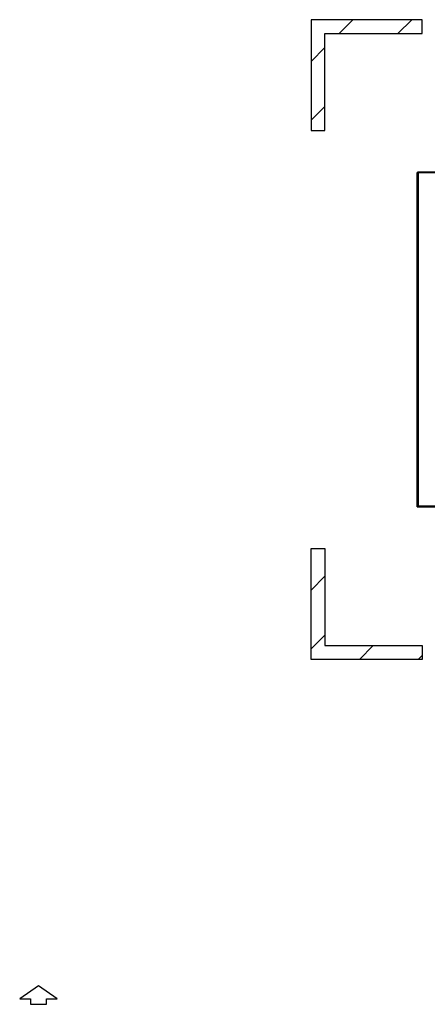
# Model space of a CAD drawing. Units: millimetres. Extents: x 5991 to 21790, y 4178 to 12406.
# Drawn here: x 6537 to 8007, y 8851 to 12406 of the extents above; entities that cross this region are included whole.
import ezdxf

# ---------------------------------------------------------------- set-up
doc = ezdxf.new("R2010")
doc.units = ezdxf.units.MM
for name, color, linetype in [('04817', 7, 'Continuous'), ('Default', 7, 'Continuous'), ('DV1_Predefinito', 7, 'Continuous'), ('DV3_Predefinito', 7, 'Continuous')]:
    doc.layers.add(name, color=color, linetype=linetype)

# ---------------------------------------------------------------- blocks, each defined once
blk = doc.blocks.new('Blocco8')
at = {"layer": 'Default', "color": 7, "linetype": 'Continuous'}
for p, q in [((-19.6, 67.8), (-67.3, 0)), ((-19.6, 29.3), (-19.6, 67.8)), ((-67.3, 0), (-19.6, -67.8)), ((0, 29.3), (-19.6, 29.3)), ((0, -29.3), (0, 29.3)), ((-19.6, -67.8), (-19.6, -29.3)), ((-19.6, -29.3), (0, -29.3))]:
    blk.add_line(p, q, dxfattribs=at)
blk = doc.blocks.new('SE')
at = {"layer": 'DV1_Predefinito', "color": 7, "xscale": 0.02, "yscale": 0.02, "zscale": 0.02, "rotation": 270}
blk.add_blockref('Blocco8', (19.6, 280.132), dxfattribs=at)
blk = doc.blocks.new('SE2')
at = {"layer": 'DV3_Predefinito', "linetype": 'Continuous'}
h = blk.add_hatch(dxfattribs=at)
h.set_pattern_fill('LINE', scale=0.94488, angle=45, style=0)
h.paths.add_polyline_path([(38.529, 220.239), (38.529, 212.239), (39.529, 212.239), (39.529, 219.239), (46.529, 219.239), (46.529, 220.239)])
h = blk.add_hatch(dxfattribs=at)
h.set_pattern_fill('LINE', scale=0.94488, angle=45, style=0)
h.paths.add_polyline_path([(38.529, 174.039), (46.529, 174.039), (46.529, 175.039), (39.529, 175.039), (39.529, 182.039), (38.529, 182.039)])
at = {"layer": '04817', "color": 7, "linetype": 'Continuous'}
for p, q in [((46.189, 209.209), (46.219, 209.209)), ((46.189, 185.069), (46.189, 209.209)), ((46.22, 209.239), (68.189, 209.239)), ((46.22, 209.239), (46.22, 209.209)), ((68.189, 209.177), (46.251, 209.177)), ((46.251, 209.177), (46.251, 185.101)), ((46.189, 185.069), (46.219, 185.069)), ((46.22, 185.039), (46.22, 185.069)), ((68.189, 185.039), (46.22, 185.039)), ((68.189, 185.101), (46.251, 185.101))]:
    blk.add_line(p, q, dxfattribs=at)
for points in [[(46.251, 209.177), (46.243, 209.18), (46.235, 209.182), (46.22, 209.188), (46.213, 209.19), (46.202, 209.196), (46.197, 209.198), (46.191, 209.204), (46.189, 209.206), (46.189, 209.209)], [(46.251, 209.177), (46.247, 209.18), (46.243, 209.182), (46.235, 209.188), (46.232, 209.19), (46.226, 209.196), (46.223, 209.198), (46.22, 209.204), (46.219, 209.206), (46.219, 209.209)], [(46.22, 209.239), (46.222, 209.239), (46.225, 209.237), (46.23, 209.231), (46.233, 209.227), (46.238, 209.215), (46.241, 209.208), (46.246, 209.193), (46.249, 209.185), (46.251, 209.177)], [(46.22, 209.209), (46.222, 209.209), (46.225, 209.208), (46.23, 209.205), (46.233, 209.203), (46.238, 209.197), (46.241, 209.193), (46.246, 209.185), (46.249, 209.181), (46.251, 209.177)], [(46.189, 185.069), (46.189, 185.072), (46.191, 185.074), (46.197, 185.08), (46.202, 185.082), (46.213, 185.088), (46.22, 185.09), (46.235, 185.096), (46.243, 185.098), (46.251, 185.101)], [(46.219, 185.069), (46.219, 185.072), (46.22, 185.074), (46.223, 185.08), (46.226, 185.082), (46.232, 185.088), (46.235, 185.09), (46.243, 185.096), (46.247, 185.098), (46.251, 185.101)], [(46.251, 185.101), (46.249, 185.097), (46.246, 185.093), (46.241, 185.085), (46.238, 185.081), (46.233, 185.075), (46.23, 185.073), (46.225, 185.07), (46.222, 185.069), (46.22, 185.069)], [(46.251, 185.101), (46.249, 185.093), (46.246, 185.085), (46.241, 185.07), (46.238, 185.063), (46.233, 185.051), (46.23, 185.047), (46.225, 185.041), (46.222, 185.039), (46.22, 185.039)]]:
    blk.add_open_spline(points, degree=3, knots=[0, 0, 0, 0, 0.25, 0.25, 0.5, 0.5, 0.75, 0.75, 1, 1, 1, 1], dxfattribs=at)
at = {"layer": 'DV3_Predefinito', "color": 7, "linetype": 'Continuous'}
for p, q in [((46.529, 220.239), (38.529, 220.239)), ((38.529, 220.239), (38.529, 212.239)), ((46.529, 219.239), (46.529, 220.239)), ((39.529, 219.239), (46.529, 219.239)), ((39.529, 212.239), (39.529, 219.239)), ((38.529, 212.239), (39.529, 212.239)), ((38.529, 182.039), (39.529, 182.039)), ((38.529, 174.039), (38.529, 182.039)), ((39.529, 182.039), (39.529, 175.039)), ((39.529, 175.039), (46.529, 175.039)), ((46.529, 175.039), (46.529, 174.039)), ((46.529, 174.039), (38.529, 174.039))]:
    blk.add_line(p, q, dxfattribs=at)

msp = doc.modelspace()

# ---------------------------------------------------------------- block references
at = {"layer": 'Default', "xscale": 50, "yscale": 50, "zscale": 50}
for name, p in [('SE2', (5662, 1394.2)), ('SE', (5625.3, -5155.9))]:
    msp.add_blockref(name, p, dxfattribs=at)

doc.saveas('drawing.dxf')
